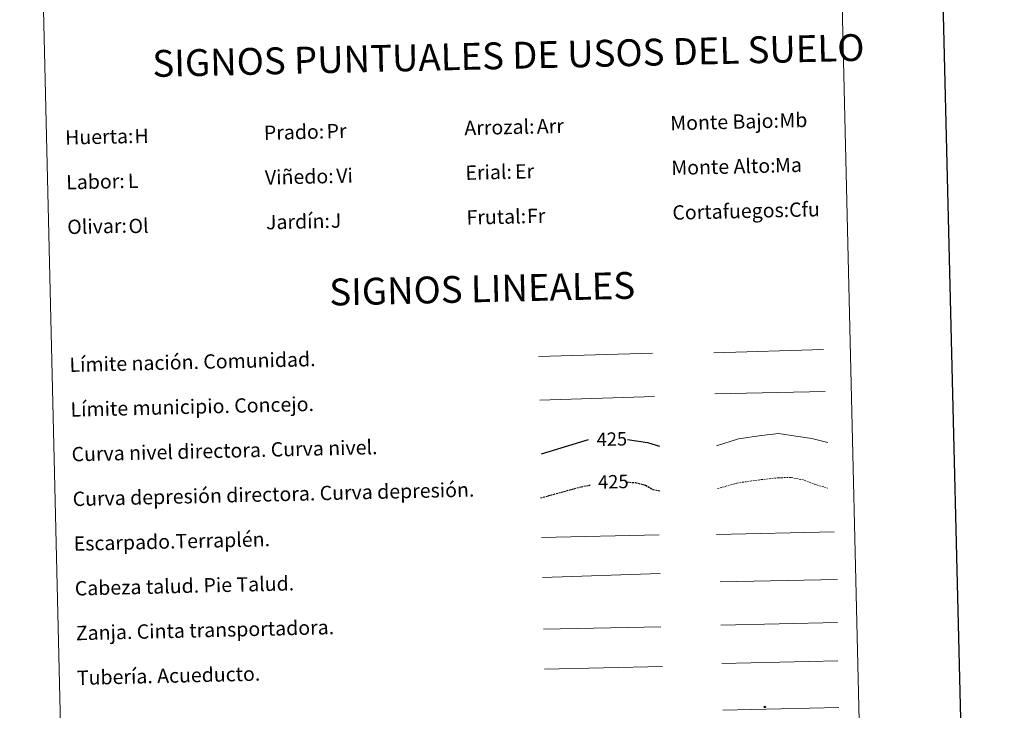
# Model space of a CAD drawing. Units: metres. Extents: x 660758 to 665282, y 4746111 to 4749186.
# Drawn here: x 661092 to 661642, y 4746901 to 4747287 of the extents above; entities that cross this region are included whole.
import ezdxf
from ezdxf.enums import TextEntityAlignment as Align

# ---------------------------------------------------------------- set-up
doc = ezdxf.new("R2010")
doc.units = ezdxf.units.M
doc.header["$MEASUREMENT"] = 0
doc.linetypes.add('TRAZOSX2', pattern=[1.5, 1, -0.5])
for name, color, linetype, lineweight in [('Carátula', 7, 'Continuous', 5), ('Level 34', 2, 'Continuous', 0), ('Level 63', 7, 'Continuous', 0)]:
    doc.layers.add(name, color=color, linetype=linetype, lineweight=lineweight)
doc.styles.add('Arial', font='ARIAL.TTF', dxfattribs={"height": 0.2})

# ---------------------------------------------------------------- blocks, each defined once
blk = doc.blocks.new('5GASO')
at = {"layer": 'Carátula', "linetype": 'Continuous', "lineweight": 5}
for color, points in [(33, [(0, -5.1), (-5.1, 0), (0, 5.1), (0.2, 2.5), (-0.3, 2.4), (-0.8, 2.2), (-1.2, 1.8), (-1.5, 1.3), (-1.7, 0.7), (-1.7, 0), (-1.7, -0.8), (-1.5, -1.4), (-1.2, -1.9), (-0.8, -2.3), (-0.3, -2.5), (0.3, -2.6)]), (250, [(0.3, -2.6), (-0.3, -2.5), (-0.8, -2.3), (-1.2, -1.9), (-1.5, -1.4), (-1.7, -0.8), (-1.7, 0), (-1.7, 0.7), (-1.5, 1.3), (-1.2, 1.8), (-0.8, 2.2), (-0.3, 2.4), (0.2, 2.5), (0.6, 2.5), (0.9, 2.4), (1.1, 2.3), (1.4, 2.1), (1.6, 1.9), (1.7, 1.6), (1.8, 1.3), (1.9, 1), (1.2, 0.8), (1, 1.2), (0.8, 1.4), (0.5, 1.6), (0.2, 1.6), (0, 1.6), (-0.3, 1.5), (-0.5, 1.4), (-0.7, 1.2), (-0.8, 1), (-0.9, 0.7), (-1, 0.4), (-1, 0), (-1, -0.4), (-0.9, -0.8), (-0.8, -1.1), (-0.6, -1.4), (-0.4, -1.5), (-0.2, -1.7), (0, -1.7), (0.2, -1.8), (0.5, -1.7), (0.8, -1.6), (1, -1.5), (1.3, -1.3), (1.3, -0.7), (0.2, -0.7), (0.2, 0.1), (2, 0.1), (2, -1.8), (1.7, -2.1), (1.3, -2.4), (0.8, -2.5)]), (33, [(0, -5.1), (0.3, -2.6), (0.8, -2.5), (1.3, -2.4), (1.7, -2.1), (2, -1.8), (2, 0.1), (0.2, 0.1), (0.2, -0.7), (1.3, -0.7), (1.3, -1.3), (1, -1.5), (0.8, -1.6), (0.5, -1.7), (0.2, -1.8), (0, -1.7), (-0.2, -1.7), (-0.4, -1.5), (-0.6, -1.4), (-0.8, -1.1), (-0.9, -0.8), (-1, -0.4), (-1, 0), (-1, 0.4), (-0.9, 0.7), (-0.8, 1), (-0.7, 1.2), (-0.5, 1.4), (-0.3, 1.5), (0, 1.6), (0.2, 1.6), (0.5, 1.6), (0.8, 1.4), (1, 1.2), (1.2, 0.8), (1.9, 1), (1.8, 1.3), (1.7, 1.6), (1.6, 1.9), (1.4, 2.1), (1.1, 2.3), (0.9, 2.4), (0.6, 2.5), (0.2, 2.5), (0, 5.1), (5.1, 0)])]:
    blk.add_hatch(color=color, dxfattribs=at).paths.add_polyline_path(points)
at = {"layer": 'Carátula', "color": 250, "linetype": 'Continuous', "lineweight": 5}
blk.add_3dface([(0, -5.1), (5.1, 0), (0, 5.1), (-5.1, 0)], dxfattribs=at)

msp = doc.modelspace()

# ---------------------------------------------------------------- linework, layer by layer
at = {"layer": 'Level 63', "linetype": 'Continuous', "lineweight": 30}
msp.add_lwpolyline([(661568.12, 4748886.73), (661627.54, 4746472.52), (665181.43, 4746559.99), (665122.08, 4748971.2), (661568.12, 4748886.73)], dxfattribs=at)
at = {"layer": 'Level 63', "linetype": 'Continuous', "lineweight": 0}
msp.add_lwpolyline([(661091.73, 4747849.72), (661537.52, 4747860.32), (661577.61, 4746173.76), (661131.82, 4746163.16), (661091.73, 4747849.72)], close=True, dxfattribs=at)
at = {"layer": 'Level 63', "color": 19, "linetype": 'Continuous', "lineweight": 0, "ltscale": 0.45}
for points in [[(661381.5, 4747098.9), (661445.16, 4747100.71)], [(661479.29, 4747100.99), (661540.6, 4747102.75)], [(661479.94, 4747078.02), (661541.59, 4747079.37)], [(661382.15, 4747074.51), (661446.13, 4747076.58)]]:
    msp.add_lwpolyline(points, dxfattribs=at)
at = {"layer": 'Level 63', "color": 36, "linetype": 'Continuous', "lineweight": 30}
for points in [[(661383.1, 4747044.51), (661409.37, 4747052.43)], [(661431.2, 4747052.49), (661442.27, 4747050.81), (661449.04, 4747048.73)]]:
    msp.add_lwpolyline(points, dxfattribs=at)
at = {"layer": 'Level 63', "color": 36, "linetype": 'Continuous', "lineweight": 0}
msp.add_lwpolyline([(661480.81, 4747048.96), (661493.18, 4747052.82), (661505.96, 4747054.73), (661515.55, 4747055.76), (661525.2, 4747054.38), (661534.05, 4747052.99), (661542.92, 4747050.8)], dxfattribs=at)
at = {"layer": 'Level 63', "color": 39, "linetype": 'TRAZOSX2', "lineweight": 0}
msp.add_lwpolyline([(661481.38, 4747025.01), (661492.17, 4747028.12), (661505.75, 4747030.05), (661515.34, 4747031.08), (661522.55, 4747031.25), (661529.8, 4747029.82), (661535.46, 4747027.55), (661542.73, 4747025.32)], dxfattribs=at)
at = {"layer": 'Level 63', "color": 39, "linetype": 'TRAZOSX2', "lineweight": 30}
for points in [[(661382.58, 4747019.83), (661405.2, 4747026.05), (661410.28, 4747027.03)], [(661430.66, 4747028.67), (661435.6, 4747028.38), (661441.24, 4747026.91), (661445.3, 4747024.61), (661449.64, 4747023.63)]]:
    msp.add_lwpolyline(points, dxfattribs=at)
at = {"layer": 'Level 63', "color": 39, "linetype": 'Continuous', "lineweight": 0}
for points in [[(661383.11, 4746997.65), (661448.76, 4746999.21)], [(661480.88, 4746999.35), (661546.53, 4747000.91)], [(661383.64, 4746975.32), (661449.28, 4746977.61)], [(661482.89, 4746972.9), (661548.39, 4746974.17)], [(661384.23, 4746946.47), (661449.73, 4746947.74)]]:
    msp.add_lwpolyline(points, dxfattribs=at)
at = {"layer": 'Level 63', "color": 19, "linetype": 'Continuous', "lineweight": 0}
for points in [[(661483.18, 4746948.63), (661548.48, 4746950.18)], [(661384.76, 4746924.11), (661450.71, 4746925.67)]]:
    msp.add_lwpolyline(points, dxfattribs=at)
at = {"layer": 'Level 63', "color": 5, "linetype": 'Continuous', "lineweight": 13}
msp.add_lwpolyline([(661483.87, 4746927.32), (661548.49, 4746928.77)], dxfattribs=at)
at = {"layer": 'Level 63', "color": 19, "linetype": 'Continuous', "lineweight": 13, "ltscale": 0.3}
msp.add_lwpolyline([(661484.31, 4746901.13), (661549.08, 4746902.68)], dxfattribs=at)

# ---------------------------------------------------------------- block references
at = {"layer": 'Level 34', "color": 2, "linetype": 'Continuous', "lineweight": 0, "xscale": 0.09999983015004542, "yscale": 0.09999983015004542, "rotation": 1.362435116630725}
msp.add_blockref('5GASO', (661507.85, 4746902.98), dxfattribs=at)
msp.add_blockref('5GASO', (661507.85, 4746902.98), dxfattribs=at)

# ---------------------------------------------------------------- texts
at = {"layer": 'Level 63', "linetype": 'Continuous', "lineweight": 0, "style": 'Arial'}
for s, p in [('SIGNOS PUNTUALES DE USOS DEL SUELO', (661364.627, 4747267.109)), ('SIGNOS LINEALES', (661349.981, 4747136.746))]:
    msp.add_text(s, height=14.99988, rotation=1.31246, dxfattribs=at).set_placement(p, align=Align.MIDDLE_CENTER)
for s, height, p in [('Monte Bajo:', 7.99896, (661455.005, 4747229.278)), ('Prado:', 7.999, (661228.075, 4747223.888)), ('Arrozal:', 7.999, (661340.035, 4747226.548)), ('Huerta:', 7.999, (661117.105, 4747221.248)), ('Erial:', 7.999, (661340.635, 4747201.548)), ('Monte Alto:', 7.99896, (661455.595, 4747204.288)), ('Labor:', 7.999, (661117.695, 4747196.248)), ('Viñedo:', 7.999, (661228.665, 4747198.888)), ('Cortafuegos:', 7.99896, (661456.195, 4747179.288)), ('Jardín:', 7.999, (661229.265, 4747173.898)), ('Frutal:', 7.999, (661341.225, 4747176.558)), ('Olivar:', 7.999, (661118.295, 4747171.258)), ('Límite nación. Comunidad.', 7.99896, (661119.525, 4747094.218)), ('Límite municipio. Concejo.', 7.99896, (661120.115, 4747069.218)), ('Curva nivel directora. Curva nivel.', 7.99896, (661120.715, 4747044.228)), ('Curva depresión directora. Curva depresión.', 7.99896, (661121.305, 4747019.238)), ('Escarpado.Terraplén.', 7.99896, (661121.905, 4746994.248)), ('Cabeza talud. Pie Talud.', 7.99896, (661122.495, 4746969.248)), ('Zanja. Cinta transportadora.', 7.99896, (661123.085, 4746944.258)), ('Tubería. Acueducto.', 7.99896, (661123.685, 4746919.268))]:
    msp.add_text(s, height=height, rotation=1.36235, dxfattribs=at).set_placement(p, align=Align.MIDDLE_LEFT)
at = {"layer": 'Level 63', "color": 92, "linetype": 'Continuous', "lineweight": 0, "style": 'Arial'}
for s, p in [('Mb', (661515.945, 4747230.778)), ('Pr', (661263.095, 4747224.748)), ('Arr', (661380.475, 4747227.448)), ('H', (661155.805, 4747222.058)), ('Er', (661368.305, 4747202.228)), ('Ma', (661513.495, 4747205.688)), ('L', (661152.125, 4747196.948)), ('Vi', (661268.495, 4747199.848)), ('Cfu', (661521.345, 4747180.838)), ('J', (661265.455, 4747174.758)), ('Fr', (661374.985, 4747177.358)), ('Ol', (661152.495, 4747171.738))]:
    msp.add_text(s, height=7.999, rotation=1.36235, dxfattribs=at).set_placement(p, align=Align.MIDDLE_LEFT)
at = {"layer": 'Level 63', "color": 39, "linetype": 'Continuous', "lineweight": 0, "style": 'Arial'}
for p in [(661422.389, 4747052.734), (661423.199, 4747028.884)]:
    msp.add_text('425', height=7.4999, rotation=1.36235, dxfattribs=at).set_placement(p, align=Align.MIDDLE_CENTER)

doc.saveas('drawing.dxf')
